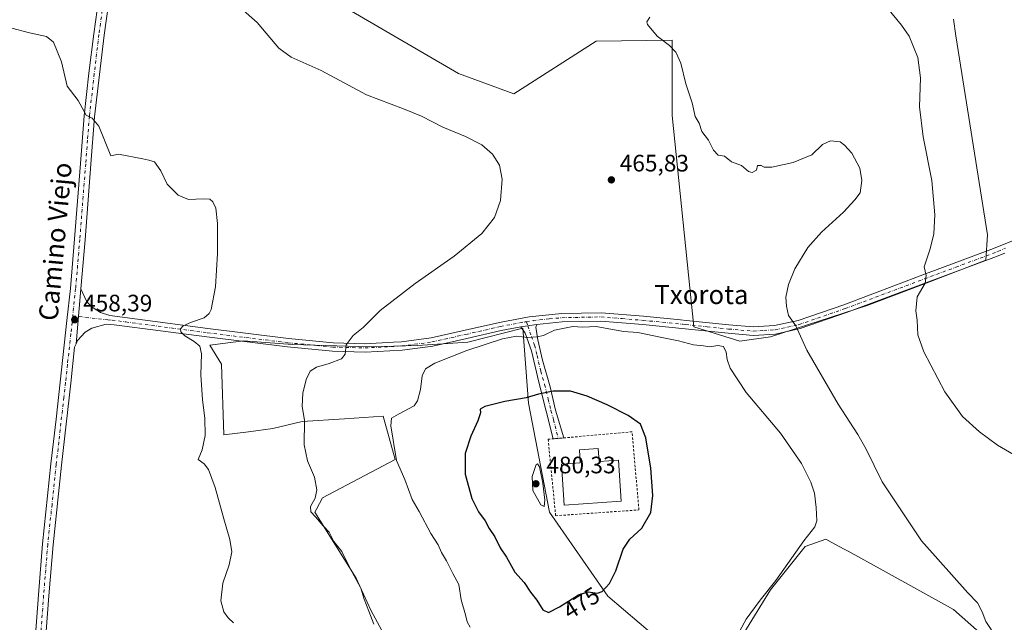
# Model space of a CAD drawing. Units: metres. Extents: x 580347 to 583806, y 4712704 to 4715057.
# Drawn here: x 580610 to 581024, y 4714577 to 4714830 of the extents above; entities that cross this region are included whole.
import ezdxf
from ezdxf.enums import TextEntityAlignment as Align

# ---------------------------------------------------------------- set-up
doc = ezdxf.new("R2010")
doc.units = ezdxf.units.M
doc.header["$MEASUREMENT"] = 0
doc.linetypes.add('DGN Style 2', pattern=[1.6480167562047852, 0.988810053722871, -0.6592067024819142])
doc.linetypes.add('DGN Style 4', pattern=[2.6384748266838614, 1.318413404963828, -0.6592067024819142, 0.001648016756204785, -0.6592067024819142])
for name, color, linetype, lineweight in [('Camino Cxs', 7, 'Continuous', 0), ('Camino eje', 30, 'DGN Style 4', 13), ('Cultivos herbáceos CxS', 92, 'Continuous', 0), ('Cultivos leñosos CxS', 92, 'Continuous', 0), ('Curva de nivel maestra', 30, 'Continuous', 30), ('Curva de nivel normal', 30, 'Continuous', 0), ('Depósito de agua Cxs', 142, 'Continuous', 0), ('Pista no pavimentada Cxs', 111, 'Continuous', 0), ('Pista no pavimentada eje', 91, 'DGN Style 4', 0), ('Punto de cota en terreno', 7, 'Continuous', 0), ('Rótulo de curva de nivel directora', 7, 'Continuous', 0), ('Rótulo de punto de cota en terreno', 7, 'Continuous', 0), ('Suelo desnudo CxS', 253, 'Continuous', 0), ('Texto cartográfico', 7, 'Continuous', 0), ('Valla', 7, 'DGN Style 2', 0)]:
    doc.layers.add(name, color=color, linetype=linetype, lineweight=lineweight)
doc.styles.add('Style-Arial', font='txt')

# ---------------------------------------------------------------- blocks, each defined once
blk = doc.blocks.new('*U5')
at = {"layer": 'Cultivos leñosos CxS', "color": 92, "linetype": 'Continuous', "lineweight": 0}
for points in [[(580776.6919, 4714546.335300001, 467.7773000000016), (580757.5066999998, 4714581.775699999, 465.7716999999975), (580751.2429000001, 4714595.333900001, 465.3454000000056), (580733.8929000003, 4714623.123299999, 465.078800000003), (580734.5481000004, 4714624.3369, 465.2079999999987), (580737.1136999996, 4714629.088300001, 465.6174000000028), (580767.7478999998, 4714645.256100001, 470.0130000000063), (580762.6634999998, 4714663.418099999, 468.7825000000012), (580746.4256999996, 4714662.381899999, 466.9192999999942), (580728.5195000004, 4714661.2391, 464.8699999999953), (580716.1694999998, 4714658.333100001, 464.0581999999995), (580705.9987000005, 4714656.8803, 463.3950999999943), (580695.5203, 4714655.6097, 461.2744999999995), (580694.4945, 4714685.419500001, 461.6147000000056), (580689.7078999998, 4714693.401900001, 460.8764999999985), (580703.7773000002, 4714695.196900001, 462.0498999999982), (580724.4146999996, 4714693.609300001, 463.2544000000053), (580738.5197000002, 4714693.2213, 464.2244000000064), (580757.0554999998, 4714692.7115, 465.702099999995), (580777.1933000004, 4714693.2029, 467.1962000000058), (580798.2603000002, 4714694.6555, 468.9186000000045), (580821.5069000004, 4714700.467300001, 469.3071999999956), (580823.9227999998, 4714668.8983, 475.5139999999956), (580832.7777000006, 4714623.122099999, 479.8171000000002), (580857.2500999998, 4714587.6987, 475.0280000000057), (580890.3367, 4714559.6251, 470.7988999999943)], [(580911.2377000004, 4714566.5963, 470.0071999999927), (580925.8271000005, 4714590.3157, 469.9423999999999), (580940.4143000003, 4714608.5595, 470.0111999999936), (580944.7440999999, 4714610.156300001, 469.5954999999958), (580949.0740999999, 4714611.7531, 469.3224999999948), (580951.4073000001, 4714610.475299999, 469.0543999999937), (580956.8847000003, 4714607.4757, 468.4113000000071), (580958.5447000006, 4714606.5669, 468.2225000000035), (580973.2311000006, 4714598.524499999, 467.1073000000034), (581002.8598999997, 4714582.1041, 465.7207000000053), (581022.4623999996, 4714564.770500001, 465.159799999994)]]:
    blk.add_polyline3d(points, dxfattribs=at)
blk = doc.blocks.new('*U8')
at = {"layer": 'Cultivos leñosos CxS', "color": 92, "linetype": 'Continuous', "lineweight": 0}
blk.add_polyline3d([(581002.9681000002, 4714830.627900001, 457.5236000000005), (581003.8552999999, 4714823.525699999, 458.1953999999969), (581017.2664999999, 4714739.7751, 457.8545000000013), (581016.5513000004, 4714729.087900001, 458.1723000000056), (580989.5686999997, 4714718.7711, 460.1741000000038), (580966.5547000002, 4714710.0419, 462.2029999999941), (580925.8321000002, 4714696.819300001, 466.1830000000046), (580912.8768999996, 4714694.973300001, 467.7399000000005), (580893.4819, 4714701.063100001, 467.8160999999964), (580884.4369000001, 4714789.983300001, 465.5917000000045), (580884.4353, 4714790.5845, 465.5859999999957), (580884.3513000002, 4714821.7147, 464.5638000000035), (580852.3869000003, 4714821.320499999, 466.6806999999972), (580817.7193, 4714799.2203, 466.8583999999974), (580794.4079, 4714807.7029, 466.9550000000018), (580749.3446000004, 4714833.8881, 469.0491000000038)], dxfattribs=at)
blk = doc.blocks.new('*U13')
at = {"layer": 'Cultivos herbáceos CxS', "color": 92, "linetype": 'Continuous', "lineweight": 0}
for points in [[(581022.4623999996, 4714564.770500001, 465.159799999994), (581002.8598999997, 4714582.1041, 465.7207000000053), (580973.2311000006, 4714598.524499999, 467.1073000000034), (580958.5447000006, 4714606.5669, 468.2225000000035), (580956.8847000003, 4714607.4757, 468.4113000000071), (580951.4073000001, 4714610.475299999, 469.0543999999937), (580949.0740999999, 4714611.7531, 469.3224999999948), (580944.7440999999, 4714610.156300001, 469.5954999999958), (580940.4143000003, 4714608.5595, 470.0111999999936), (580925.8271000005, 4714590.3157, 469.9423999999999), (580911.2377000004, 4714566.5963, 470.0071999999927)], [(580890.3367, 4714559.6251, 470.7988999999943), (580857.2500999998, 4714587.6987, 475.0280000000057), (580832.7777000006, 4714623.122099999, 479.8171000000002), (580823.9227999998, 4714668.8983, 475.5139999999956), (580821.5069000004, 4714700.467300001, 469.3071999999956), (580798.2603000002, 4714694.6555, 468.9186000000045), (580777.1933000004, 4714693.2029, 467.1962000000058), (580757.0554999998, 4714692.7115, 465.702099999995), (580738.5197000002, 4714693.2213, 464.2244000000064), (580724.4146999996, 4714693.609300001, 463.2544000000053), (580703.7773000002, 4714695.196900001, 462.0498999999982), (580689.7078999998, 4714693.401900001, 460.8764999999985), (580694.4945, 4714685.419500001, 461.6147000000056), (580695.5203, 4714655.6097, 461.2744999999995), (580705.9987000005, 4714656.8803, 463.3950999999943), (580716.1694999998, 4714658.333100001, 464.0581999999995), (580728.5195000004, 4714661.2391, 464.8699999999953), (580746.4256999996, 4714662.381899999, 466.9192999999942), (580762.6634999998, 4714663.418099999, 468.7825000000012), (580767.7478999998, 4714645.256100001, 470.0130000000063), (580737.1136999996, 4714629.088300001, 465.6174000000028), (580734.5481000004, 4714624.3369, 465.2079999999987), (580733.8929000003, 4714623.123299999, 465.078800000003), (580751.2429000001, 4714595.333900001, 465.3454000000056), (580757.5066999998, 4714581.775699999, 465.7716999999975), (580776.6919, 4714546.335300001, 467.7773000000016)], [(580749.3446000004, 4714833.8881, 469.0491000000038), (580794.4079, 4714807.7029, 466.9550000000018), (580817.7193, 4714799.2203, 466.8583999999974), (580852.3869000003, 4714821.320499999, 466.6806999999972), (580884.3513000002, 4714821.7147, 464.5638000000035), (580884.4353, 4714790.5845, 465.5859999999957), (580884.4369000001, 4714789.983300001, 465.5917000000045), (580893.4819, 4714701.063100001, 467.8160999999964), (580912.8768999996, 4714694.973300001, 467.7399000000005), (580925.8321000002, 4714696.819300001, 466.1830000000046), (580966.5547000002, 4714710.0419, 462.2029999999941), (580989.5686999997, 4714718.7711, 460.1741000000038), (581016.5513000004, 4714729.087900001, 458.1723000000056), (581017.2664999999, 4714739.7751, 457.8545000000013), (581003.8552999999, 4714823.525699999, 458.1953999999969), (581002.9681000002, 4714830.627900001, 457.5236000000005)]]:
    blk.add_polyline3d(points, dxfattribs=at)
blk = doc.blocks.new('5PATER')
at = {"layer": 'Suelo desnudo CxS', "linetype": 'Continuous', "lineweight": 0}
h = blk.add_hatch(color=51, dxfattribs=at)
edge = h.paths.add_edge_path()
edge.add_ellipse((0, 0), major_axis=(-0.1095731443231308, -0.1110710700762829), ratio=0.9994222409660322, start_angle=0, end_angle=360)

msp = doc.modelspace()

# ---------------------------------------------------------------- linework, layer by layer
at = {"layer": 'Camino Cxs', "color": 7, "linetype": 'Continuous', "lineweight": 0, "extrusion": (0.02736788080745881, 0.004228856220929517, 0.9996164843954763), "elevation": 36303.05157388064, "flags": 128}
msp.add_lwpolyline([(4570709.718018859, -1293465.560078929), (4570709.718018859, -1293472.504154051)], dxfattribs=at)
at = {"layer": 'Camino Cxs', "color": 7, "linetype": 'Continuous', "lineweight": 0, "extrusion": (0.00565140167782527, 0.000505336577722731, 0.9999839030174531), "elevation": 6143.248951007111, "flags": 128}
msp.add_lwpolyline([(580826.7513175769, 4714651.815970301), (580822.2398443795, 4714651.412570248)], dxfattribs=at)
at = {"layer": 'Camino Cxs', "color": 7, "linetype": 'Continuous', "lineweight": 0}
msp.add_polyline3d([(580820.5900999998, 4714701.0101, 469.6103000000003), (580827.4501, 4714702.0701, 469.4180000000051), (580827.0000999998, 4714700.920100001, 469.5724000000046), (580827.7500999998, 4714695.6501, 470.4802999999956), (580829.8201000001, 4714687.0001, 472.4995000000054), (580833.0500999996, 4714675.780099999, 474.7326999999932), (580835.2301000003, 4714666.040100001, 476.8424999999989), (580838.7295000004, 4714654.318299999, 478.2164000000049), (580834.2181000002, 4714653.914899999, 478.2421000000032), (580831.3800999997, 4714665.550100001, 476.8551000000007), (580828.3000999996, 4714677.7501, 474.1747999999934), (580825.1601, 4714690.9801, 471.5987000000023), (580822.5401, 4714698.390100001, 469.9345999999932)], close=True, dxfattribs=at)
for points in [[(580834.2181000002, 4714653.914999999, 478.2421000000032), (580831.3800999997, 4714665.550100001, 476.8551000000007), (580828.3000999996, 4714677.7501, 474.1747999999934), (580825.1601, 4714690.9801, 471.5987000000023), (580822.5401, 4714698.390100001, 469.9345999999932), (580820.5900999998, 4714701.0101, 469.6103000000003)], [(580827.4501, 4714702.0701, 469.4180000000051), (580827.0000999998, 4714700.920100001, 469.5724000000046), (580827.7500999998, 4714695.6501, 470.4802999999956), (580829.8201000001, 4714687.0001, 472.4995000000054), (580833.0500999996, 4714675.780099999, 474.7326999999932), (580835.2301000003, 4714666.040100001, 476.8424999999989), (580838.7295000004, 4714654.318399999, 478.2164000000049)]]:
    msp.add_polyline3d(points, dxfattribs=at)
at = {"layer": 'Camino eje', "color": 30, "linetype": 'DGN Style 4', "lineweight": 13}
msp.add_polyline3d([(580822.9899000004, 4714703.191500001, 469.2510000000038), (580823.5925000003, 4714701.473900001, 469.4732999999979), (580825.1325000003, 4714697.0701, 470.1628000000055), (580826.4550999999, 4714693.315099999, 471.0038000000059), (580827.4901000002, 4714688.9901, 471.7927000000054), (580829.0601000004, 4714682.3751, 473.2814999999973), (580830.6750999996, 4714676.765100001, 474.4557000000059), (580832.2150999998, 4714670.665100001, 475.7761000000028), (580833.3051000005, 4714665.795100001, 476.8215000000055), (580834.4351000004, 4714662.0101, 477.5348999999987), (580836.3629000001, 4714654.106699999, 478.2029999999941)], dxfattribs=at)
at = {"layer": 'Cultivos herbáceos CxS', "color": 92, "linetype": 'Continuous', "lineweight": 0}
for points in [[(580749.3446000004, 4714833.8881, 469.0491000000038), (580794.4079, 4714807.7029, 466.9550000000018), (580817.7193, 4714799.2203, 466.8583999999974), (580852.3869000003, 4714821.320499999, 466.6806999999972), (580884.3513000002, 4714821.7147, 464.5638000000035), (580884.4353, 4714790.5845, 465.5859999999957), (580884.4369000001, 4714789.983300001, 465.5917000000045), (580893.4819, 4714701.063100001, 467.8160999999964), (580912.8768999996, 4714694.973300001, 467.7399000000005), (580925.8321000002, 4714696.819300001, 466.1830000000046), (580966.5547000002, 4714710.0419, 462.2029999999941), (580989.5686999997, 4714718.7711, 460.1741000000038), (581016.5513000004, 4714729.087900001, 458.1723000000056), (581017.2664999999, 4714739.7751, 457.8545000000013), (581003.8552999999, 4714823.525699999, 458.1953999999969), (581002.9681000002, 4714830.627900001, 457.5236000000005)], [(580890.3367, 4714559.6251, 470.7988999999943), (580857.2500999998, 4714587.6987, 475.0280000000057), (580832.7777000006, 4714623.122099999, 479.8171000000002), (580823.9227999998, 4714668.8983, 475.5139999999956), (580821.5069000004, 4714700.467300001, 469.3071999999956), (580798.2603000002, 4714694.6555, 468.9186000000045), (580777.1933000004, 4714693.2029, 467.1962000000058), (580757.0554999998, 4714692.7115, 465.702099999995), (580738.5197000002, 4714693.2213, 464.2244000000064), (580724.4146999996, 4714693.609300001, 463.2544000000053), (580703.7773000002, 4714695.196900001, 462.0498999999982), (580689.7078999998, 4714693.401900001, 460.8764999999985), (580694.4945, 4714685.419500001, 461.6147000000056), (580695.5203, 4714655.6097, 461.2744999999995), (580705.9987000005, 4714656.8803, 463.3950999999943), (580716.1694999998, 4714658.333100001, 464.0581999999995), (580728.5195000004, 4714661.2391, 464.8699999999953), (580746.4256999996, 4714662.381899999, 466.9192999999942), (580762.6634999998, 4714663.418099999, 468.7825000000012), (580767.7478999998, 4714645.256100001, 470.0130000000063), (580737.1136999996, 4714629.088300001, 465.6174000000028), (580734.5481000004, 4714624.3369, 465.2079999999987), (580733.8929000003, 4714623.123299999, 465.078800000003), (580751.2429000001, 4714595.333900001, 465.3454000000056), (580757.5066999998, 4714581.775699999, 465.7716999999975), (580776.6919, 4714546.335300001, 467.7773000000016)], [(581022.4623999996, 4714564.770500001, 465.159799999994), (581002.8598999997, 4714582.1041, 465.7207000000053), (580973.2311000006, 4714598.524499999, 467.1073000000034), (580958.5447000006, 4714606.5669, 468.2225000000035), (580956.8847000003, 4714607.4757, 468.4113000000071), (580951.4073000001, 4714610.475299999, 469.0543999999937), (580949.0740999999, 4714611.7531, 469.3224999999948), (580944.7440999999, 4714610.156300001, 469.5954999999958), (580940.4143000003, 4714608.5595, 470.0111999999936), (580925.8271000005, 4714590.3157, 469.9423999999999), (580911.2377000004, 4714566.5963, 470.0071999999927)]]:
    msp.add_polyline3d(points, dxfattribs=at)
at = {"layer": 'Cultivos leñosos CxS', "color": 92, "linetype": 'Continuous', "lineweight": 0}
for points in [[(580749.3446000004, 4714833.8881, 469.0491000000038), (580794.4079, 4714807.7029, 466.9550000000018), (580817.7193, 4714799.2203, 466.8583999999974), (580852.3869000003, 4714821.320499999, 466.6806999999972), (580884.3513000002, 4714821.7147, 464.5638000000035), (580884.4353, 4714790.5845, 465.5859999999957), (580884.4369000001, 4714789.983300001, 465.5917000000045), (580893.4819, 4714701.063100001, 467.8160999999964), (580912.8768999996, 4714694.973300001, 467.7399000000005), (580925.8321000002, 4714696.819300001, 466.1830000000046), (580966.5547000002, 4714710.0419, 462.2029999999941), (580989.5686999997, 4714718.7711, 460.1741000000038), (581016.5513000004, 4714729.087900001, 458.1723000000056), (581017.2664999999, 4714739.7751, 457.8545000000013), (581003.8552999999, 4714823.525699999, 458.1953999999969), (581002.9681000002, 4714830.627900001, 457.5236000000005)], [(580890.3367, 4714559.6251, 470.7988999999943), (580857.2500999998, 4714587.6987, 475.0280000000057), (580832.7777000006, 4714623.122099999, 479.8171000000002), (580823.9227999998, 4714668.8983, 475.5139999999956), (580821.5069000004, 4714700.467300001, 469.3071999999956), (580798.2603000002, 4714694.6555, 468.9186000000045), (580777.1933000004, 4714693.2029, 467.1962000000058), (580757.0554999998, 4714692.7115, 465.702099999995), (580738.5197000002, 4714693.2213, 464.2244000000064), (580724.4146999996, 4714693.609300001, 463.2544000000053), (580703.7773000002, 4714695.196900001, 462.0498999999982), (580689.7078999998, 4714693.401900001, 460.8764999999985), (580694.4945, 4714685.419500001, 461.6147000000056), (580695.5203, 4714655.6097, 461.2744999999995), (580705.9987000005, 4714656.8803, 463.3950999999943), (580716.1694999998, 4714658.333100001, 464.0581999999995), (580728.5195000004, 4714661.2391, 464.8699999999953), (580746.4256999996, 4714662.381899999, 466.9192999999942), (580762.6634999998, 4714663.418099999, 468.7825000000012), (580767.7478999998, 4714645.256100001, 470.0130000000063), (580737.1136999996, 4714629.088300001, 465.6174000000028), (580734.5481000004, 4714624.3369, 465.2079999999987), (580733.8929000003, 4714623.123299999, 465.078800000003), (580751.2429000001, 4714595.333900001, 465.3454000000056), (580757.5066999998, 4714581.775699999, 465.7716999999975), (580776.6919, 4714546.335300001, 467.7773000000016)], [(581022.4623999996, 4714564.770500001, 465.159799999994), (581002.8598999997, 4714582.1041, 465.7207000000053), (580973.2311000006, 4714598.524499999, 467.1073000000034), (580958.5447000006, 4714606.5669, 468.2225000000035), (580956.8847000003, 4714607.4757, 468.4113000000071), (580951.4073000001, 4714610.475299999, 469.0543999999937), (580949.0740999999, 4714611.7531, 469.3224999999948), (580944.7440999999, 4714610.156300001, 469.5954999999958), (580940.4143000003, 4714608.5595, 470.0111999999936), (580925.8271000005, 4714590.3157, 469.9423999999999), (580911.2377000004, 4714566.5963, 470.0071999999927)]]:
    msp.add_polyline3d(points, dxfattribs=at)
at = {"layer": 'Curva de nivel maestra', "color": 30, "linetype": 'Continuous', "lineweight": 30, "elevation": 475, "flags": 128}
msp.add_lwpolyline([(580832.2800000003, 4714580.880100001), (580836.9699999997, 4714583.210100001), (580844.8899999997, 4714588.2401), (580849.0099999999, 4714589.4801), (580852.9199999999, 4714588.960100001), (580854.9600000001, 4714589.6801), (580857.9800000004, 4714593.0601), (580860.7199999997, 4714598.390100001), (580863.8200000003, 4714607.4301), (580866.6200000001, 4714611.700099999), (580871.5899999999, 4714616.360099999), (580875.3700000001, 4714622.880100001), (580876.2599999999, 4714630.0601), (580875.4100000003, 4714641.600099999), (580873.2400000002, 4714654.4101), (580871.0099999999, 4714660.1501), (580865.9199999999, 4714663.800100001), (580857.0300000003, 4714668.170100001), (580848.6100000005, 4714671.950099999), (580841.5899999999, 4714674.0001), (580834.2199999997, 4714673.9801), (580828.1100000005, 4714672.770099999), (580822.8799999999, 4714671.170100001), (580813.9199999999, 4714669.690099999), (580805.5, 4714667.5801), (580803.5499999998, 4714666.390100001), (580803.6799999997, 4714664.8201), (580802.5800000001, 4714661.470100001), (580799.5800000001, 4714655.050100001), (580797.1699999999, 4714647.720100001), (580797.2599999999, 4714639.0601), (580800.0599999996, 4714628.7601), (580802.7599999999, 4714623.1601), (580805.5599999996, 4714619.420100001), (580807.3399999999, 4714616.220100001), (580809.6399999997, 4714612.6601), (580811.9600000001, 4714607.9901), (580814.5499999998, 4714604.140100001), (580818.0700000003, 4714597.860099999), (580822.0300000003, 4714593.380100001), (580824.7800000003, 4714589.380100001), (580827.4100000003, 4714586.050100001), (580829.9600000001, 4714581.880100001), (580832.2800000003, 4714580.880100001)], dxfattribs=at)
at = {"layer": 'Curva de nivel normal', "color": 30, "linetype": 'Continuous', "lineweight": 0, "flags": 128}
for points, elevation in [([(580758.6799999997, 4714575.940099999), (580756.6699999999, 4714581.390100001), (580754.7000000002, 4714586.470100001), (580753.2400000002, 4714591.0001), (580748.5, 4714599.970100001), (580745.29, 4714606.4301), (580741.9400000004, 4714610.7501), (580739.8799999999, 4714614.690099999), (580737.4400000004, 4714617.3301), (580734.2100000001, 4714621.020099999), (580732.2000000002, 4714623.140100001), (580732.0899999999, 4714625.390100001), (580734, 4714628.920100001), (580734.79, 4714632.520099999), (580733.6799999997, 4714637.7301), (580730.8099999996, 4714644.600099999), (580729.3499999996, 4714651.390100001), (580729.5199999996, 4714661.620100001), (580728.6100000005, 4714667.610099999), (580728.8799999999, 4714673.170100001), (580730.2699999996, 4714678.9001), (580731.9800000004, 4714682.4101), (580734.5899999999, 4714684.0601), (580739.9199999999, 4714685.5701), (580745.0700000003, 4714687.550100001), (580746.5899999999, 4714689.5801), (580747.0599999996, 4714693.4901), (580750, 4714697.4001), (580754.2100000001, 4714700.8101), (580761.4000000004, 4714707.940099999), (580776.1299999999, 4714719.280099999), (580792.5300000003, 4714730.770099999), (580804.1900000004, 4714740.380100001), (580809.5999999996, 4714747.140100001), (580812.1500000004, 4714754.280099999), (580812.7999999998, 4714763.270099999), (580811.7199999997, 4714769.1801), (580808.6900000004, 4714773.8201), (580804.25, 4714777.710100001), (580797.3300000001, 4714781.130100001), (580787.7300000004, 4714785.0801), (580778.7599999999, 4714789.800100001), (580771.2000000002, 4714792.9001), (580755.6200000001, 4714798.7401), (580736.54, 4714809.0001), (580723.8499999996, 4714814.5601), (580718.7000000002, 4714818.370100001), (580709.5899999999, 4714829.220100001), (580694.7400000002, 4714842.4301)], 465), ([(580874.9199999999, 4714831.380100001), (580873.6799999997, 4714829.530099999), (580874.0300000003, 4714828.380100001), (580878.1200000001, 4714823.4001), (580883.2699999996, 4714819.460100001), (580886, 4714816.7401), (580888.0499999998, 4714812.050100001), (580890.1900000004, 4714803.380100001), (580892.8499999996, 4714795.360099999), (580894.0999999996, 4714789.6601), (580895.7699999996, 4714786.8201), (580896.9400000004, 4714783.2501), (580899.6399999997, 4714779.710100001), (580901.7599999999, 4714775.4001), (580903.8300000001, 4714773.300100001), (580906.4400000004, 4714772.9001), (580909.3700000001, 4714770.550100001), (580913.5800000001, 4714768.920100001), (580916.5199999996, 4714766.5101), (580918.1200000001, 4714766.090100001), (580919.9199999999, 4714766.970100001), (580920.3899999997, 4714768.9301), (580921.8600000005, 4714769.0101), (580923.1600000003, 4714768.290100001), (580926.3700000001, 4714768.3301), (580935.4000000004, 4714770.1801), (580943.25, 4714773.470100001), (580947.7000000002, 4714777.870100001), (580951.0300000003, 4714779.420100001), (580955.1699999999, 4714778.970100001), (580957.0499999998, 4714777.520099999), (580960.0700000003, 4714774.200099999), (580963.4699999997, 4714767.840100001), (580964.2999999998, 4714762.700099999), (580963.5999999996, 4714757.520099999), (580961.29, 4714754.530099999), (580956.5099999999, 4714749.3101), (580947.25, 4714740.920100001), (580941.5, 4714734.4001), (580936.1100000005, 4714725.4301), (580933.3799999999, 4714718.960100001), (580932.2800000003, 4714713.520099999), (580932.5899999999, 4714709.720100001), (580933.3600000005, 4714705.8201), (580936.4199999999, 4714701.460100001), (580941.0999999996, 4714691.2501), (580954.2800000003, 4714668.460100001), (580962.6299999999, 4714655.800100001), (580966.0599999996, 4714649.530099999), (580972.8799999999, 4714635.770099999), (580989.4600000001, 4714610.950099999), (581009, 4714589.030099999), (581012.9600000001, 4714584.840100001), (581014.9800000004, 4714581.140100001), (581016.4600000001, 4714577.050100001), (581020.9199999999, 4714570.4801)], 465), ([(580975.0800000001, 4714835.210100001), (580980.9600000001, 4714828.090100001), (580984.25, 4714823.380100001), (580987.9000000004, 4714814.4801), (580988.9500000002, 4714805.8301), (580988.5999999996, 4714793.720100001), (580990.0999999996, 4714781.120100001), (580993.7199999997, 4714762.6801), (580995.0999999996, 4714748.270099999), (580994.6699999999, 4714740.2301), (580993.0300000003, 4714733.9101), (580990.4800000004, 4714726.270099999), (580991.3499999996, 4714722.710100001), (580991.0199999996, 4714719.390100001), (580987.6399999997, 4714713.7501), (580987.0099999999, 4714707.8201), (580987.5800000001, 4714703.880100001), (580987.9400000004, 4714697.7501), (580990.4699999997, 4714690.610099999), (580999.2999999998, 4714673.670100001), (581006.6500000004, 4714663.390100001), (581013.8200000003, 4714656.860099999), (581021.4400000004, 4714651.2501), (581028.1299999999, 4714647.270099999)], 460), ([(580699.5700000003, 4714576.5001), (580697.4199999999, 4714578.5601), (580695.5999999996, 4714581.0701), (580694.2999999998, 4714585.670100001), (580695.0599999996, 4714593.120100001), (580697.8399999999, 4714600.870100001), (580698.9400000004, 4714606.3301), (580698.1200000001, 4714611.5801), (580695.5300000003, 4714620.2501), (580691.9000000004, 4714633.370100001), (580689.0899999999, 4714640.960100001), (580687.3200000003, 4714643.350099999), (580684.7699999996, 4714645.1801), (580686.3600000005, 4714649.3201), (580687.6799999997, 4714655.360099999), (580687.5199999996, 4714662.6601), (580686.5, 4714670.360099999), (580685.8499999996, 4714680.8101), (580686.1399999997, 4714689.700099999), (580685.5, 4714692.890100001), (580683.0999999996, 4714694.9101), (580679.0700000003, 4714697.3301), (580677.3899999997, 4714699.0001), (580677.2699999996, 4714700.2601), (580678.3600000005, 4714701.530099999), (580681.8600000005, 4714703.0801), (580687.2100000001, 4714704.880100001), (580689.4100000003, 4714706.690099999), (580690.1600000003, 4714708.340100001), (580691.9800000004, 4714717.9101), (580692.9000000004, 4714731.9901), (580692.8399999999, 4714744.640100001), (580692.1600000003, 4714750.960100001), (580690.8600000005, 4714753.6601), (580689.6200000001, 4714754.7501), (580686.8899999997, 4714754.9001), (580680.7199999997, 4714754.710100001), (580676.3200000003, 4714756.4801), (580671.6799999997, 4714761.190099999), (580668.9600000001, 4714766.770099999), (580666.3300000001, 4714770.600099999), (580663.9699999997, 4714771.2401), (580661.4500000002, 4714771.8101), (580651.1100000005, 4714773.690099999), (580647.9199999999, 4714773.050100001), (580642.8600000005, 4714785.5701), (580640.0599999996, 4714788.860099999), (580637.5, 4714790.2401), (580634.2199999997, 4714796.3301), (580629.54, 4714802.380100001), (580627.1200000001, 4714812.600099999), (580623.7800000003, 4714820.950099999), (580620.8499999996, 4714823.3101), (580613.6600000003, 4714824.790100001), (580606.3099999996, 4714826.770099999)], 460), ([(580842.5899999999, 4714701.220100001), (580834.8899999997, 4714699.600099999), (580830.1500000004, 4714697.4101), (580827.5599999996, 4714696.9101), (580823.6500000004, 4714696.540100001), (580818.8600000005, 4714697.1801), (580812.9000000004, 4714696.040100001), (580797.9699999997, 4714691.110099999), (580784.4500000002, 4714685.8301), (580780.4299999997, 4714683.450099999), (580779.0999999996, 4714680.460100001), (580778.4199999999, 4714674.7301), (580777.0999999996, 4714669.960100001), (580775.6699999999, 4714667.880100001), (580769.0800000001, 4714664.2601), (580766.1799999997, 4714662.5701), (580765.8799999999, 4714659.370100001), (580768.3200000003, 4714644.7501), (580771.8300000001, 4714636.8301), (580774.9000000004, 4714628.420100001), (580777.79, 4714623.290100001), (580782.7400000002, 4714614.0101), (580785.8300000001, 4714609.300100001), (580787.2100000001, 4714606.100099999), (580789.3899999997, 4714602.540100001), (580791.9400000004, 4714597.290100001), (580794.5999999996, 4714592.5701), (580795.5800000001, 4714586.200099999), (580797.3300000001, 4714579.880100001), (580798.0199999996, 4714576.850099999), (580799.3399999999, 4714574.590100001)], 470), ([(580912.8399999999, 4714573.0601), (580915.5599999996, 4714578.030099999), (580921.4299999997, 4714585.950099999), (580928.0800000001, 4714594.2601), (580939.7999999998, 4714610.9801), (580944.5300000003, 4714616.870100001), (580945.2999999998, 4714619.390100001), (580945.0800000001, 4714625.050100001), (580944.3099999996, 4714631.0101), (580942.8399999999, 4714635.7401), (580938.9100000003, 4714643.5101), (580930, 4714656.340100001), (580915.5300000003, 4714673.390100001), (580908.8099999996, 4714683.7301), (580907.5, 4714687.3101), (580907.2000000002, 4714690.420100001), (580905.9600000001, 4714692.8201), (580903.6200000001, 4714693.210100001), (580900.25, 4714692.720100001), (580897.5899999999, 4714693.030099999), (580893.3399999999, 4714693.440099999), (580887.04, 4714695.1601), (580880.1100000005, 4714696.630100001), (580869.9500000002, 4714698.7301), (580863.9600000001, 4714699.100099999), (580852.3600000005, 4714701.190099999), (580846.7100000001, 4714700.920100001), (580842.5899999999, 4714701.220100001)], 470), ([(580827.7300000004, 4714643.450099999), (580827.0800000001, 4714643.0601), (580825.4000000004, 4714638.100099999), (580825.6500000004, 4714632.120100001), (580829.0800000001, 4714626.130100001), (580830.4100000003, 4714625.370100001), (580830.7000000002, 4714628.090100001), (580829.9400000004, 4714635.2401), (580828.4800000004, 4714642.120100001), (580827.7300000004, 4714643.450099999)], 480)]:
    msp.add_lwpolyline(points, dxfattribs=dict(at, elevation=elevation))
at = {"layer": 'Depósito de agua Cxs', "color": 142, "linetype": 'Continuous', "lineweight": 0, "elevation": 481.565499999997, "flags": 128}
msp.add_lwpolyline([(580853.2901, 4714649.9001), (580853.6501000002, 4714644.4001), (580861.8000999996, 4714644.940099999), (580862.9600999998, 4714627.6501), (580838.8701, 4714626.050100001), (580837.7200999996, 4714643.2501), (580845.7100999998, 4714643.770099999), (580845.3201000001, 4714649.360099999)], close=True, dxfattribs=at)
at = {"layer": 'Depósito de agua Cxs', "color": 142, "linetype": 'Continuous', "lineweight": 0}
msp.add_polyline3d([(580853.2901, 4714649.9001, 479.7002000000066), (580853.6501000002, 4714644.4001, 481.0662000000011), (580861.8000999996, 4714644.940099999, 478.9572999999946), (580862.9600999998, 4714627.6501, 479.9780000000028), (580838.8701, 4714626.050100001, 480.1633000000002), (580837.7200999996, 4714643.2501, 479.4486000000034), (580845.7100999998, 4714643.770099999, 481.565499999997), (580845.3201000001, 4714649.360099999, 480.1272999999928), (580853.2901, 4714649.9001, 479.7002000000066)], dxfattribs=at)
at = {"layer": 'Pista no pavimentada Cxs', "color": 111, "linetype": 'Continuous', "lineweight": 0, "extrusion": (-0.001577144498629454, -0.01796472210004962, 0.9998373774645047), "elevation": -85155.60861051777, "flags": 128}
msp.add_lwpolyline([(166085.8536231571, 4746644.920916488), (166085.8536231571, 4746668.193857279)], dxfattribs=at)
msp.add_lwpolyline([(166085.8536231571, 4746644.920916488), (166085.8536231571, 4746668.193857279)], dxfattribs=at)
at = {"layer": 'Pista no pavimentada Cxs', "color": 111, "linetype": 'Continuous', "lineweight": 0, "extrusion": (0.02736788080745881, 0.004228856220929517, 0.9996164843954763), "elevation": 36303.05157388064, "flags": 128}
msp.add_lwpolyline([(4570709.718018859, -1293465.560078929), (4570709.718018859, -1293472.504154051)], dxfattribs=at)
at = {"layer": 'Pista no pavimentada Cxs', "color": 111, "linetype": 'Continuous', "lineweight": 0}
for points in [[(580616.3300999999, 4714573.2501, 457.0938000000024), (580617.4200999998, 4714588.2401, 457.219299999997), (580619.1801000005, 4714609.6601, 457.3656000000047), (580622.7401000002, 4714643.370100001, 457.6448999999994), (580624.8701, 4714662.1801, 457.5812000000006), (580626.6300999997, 4714677.8201, 457.7752000000037), (580629.4801000003, 4714703.790100001, 458.3687000000064), (580630.8901000004, 4714717.2501, 458.4429999999993), (580632.6700999998, 4714738.0801, 458.8781000000017), (580635.1401000004, 4714769.850099999, 459.4955999999948), (580636.7100999998, 4714789.960100001, 460.0676999999997), (580638.7500999998, 4714807.8301, 460.6214000000036), (580640.7200999996, 4714824.4001, 461.2715999999928), (580643.5900999998, 4714844.690099999, 462.5264000000025), (580648.1300999997, 4714872.640100001, 464.2580000000017), (580651.7701000003, 4714891.770099999, 465.3693999999959), (580653.1601, 4714905.590100001, 466.5687000000034), (580653.6401000004, 4714915.9301, 467.373900000006), (580653.6300999997, 4714923.9901, 468.0834999999934), (580653.1601, 4714931.670100001, 468.6154999999999), (580652.3501000004, 4714941.710100001, 469.0201999999991), (580651.9600999998, 4714950.110099999, 469.5185000000056), (580651.5680999998, 4714958.8303, 469.6736999999994)], [(580656.1601, 4714955.540100001, 469.9225000000006), (580656.7801000001, 4714941.9901, 469.5105999999942), (580657.5800999999, 4714931.9901, 468.950800000006), (580658.0601000004, 4714924.130100001, 468.5329999999958), (580658.0701000001, 4714915.8301, 467.5840000000026), (580657.5800999999, 4714905.2601, 467.0825000000041), (580656.1601, 4714891.140100001, 465.9763999999996), (580652.5000999998, 4714871.870100001, 464.4786000000022), (580647.9801000003, 4714844.020099999, 462.6741000000038), (580645.1201, 4714823.8301, 461.6941999999981), (580643.1601, 4714807.3201, 460.894100000005), (580641.1300999997, 4714789.530099999, 460.3102000000072), (580639.5601000004, 4714769.5001, 459.8466999999946), (580637.0900999998, 4714737.720100001, 459.0437999999995), (580635.3300999999, 4714717.100099999, 458.7942999999942)], [(580616.3300999999, 4714573.2501, 457.0938000000024), (580617.4200999998, 4714588.2401, 457.219299999997), (580619.1801000005, 4714609.6601, 457.3656000000047), (580622.7401000002, 4714643.370100001, 457.6448999999994), (580624.8701, 4714662.1801, 457.5812000000006), (580626.6300999997, 4714677.8201, 457.7752000000037), (580629.4801000003, 4714703.790100001, 458.3687000000064), (580630.8901000004, 4714717.2501, 458.4429999999993), (580632.6700999998, 4714738.0801, 458.8781000000017), (580635.1401000004, 4714769.850099999, 459.4955999999948), (580636.7100999998, 4714789.960100001, 460.0676999999997), (580638.7500999998, 4714807.8301, 460.6214000000036), (580640.7200999996, 4714824.4001, 461.2715999999928), (580643.5900999998, 4714844.690099999, 462.5264000000025)], [(580647.9801000003, 4714844.020099999, 462.6741000000038), (580645.1201, 4714823.8301, 461.6941999999981), (580643.1601, 4714807.3201, 460.894100000005), (580641.1300999997, 4714789.530099999, 460.3102000000072), (580639.5601000004, 4714769.5001, 459.8466999999946), (580637.0900999998, 4714737.720100001, 459.0437999999995), (580635.3300999999, 4714717.100099999, 458.7942999999942), (580633.2950999998, 4714693.920100001, 458.3745999999956), (580632.7100999998, 4714692.4801, 458.3919000000024), (580631.0401, 4714677.3201, 457.9311000000016), (580627.1601, 4714642.890100001, 457.5285000000004), (580623.6001000004, 4714609.2501, 457.118100000007), (580621.8501000004, 4714587.9001, 457.0206000000035), (580620.7600999996, 4714572.960100001, 457.1863000000012)], [(581024.5500999996, 4714732.110099999, 457.5865999999951), (581019.9501, 4714730.2601, 457.8598000000056), (580991.2801000001, 4714719.590100001, 459.886599999998), (580957.8400999998, 4714707.0601, 463.1766999999964), (580938.3800999997, 4714700.350099999, 464.8969999999972), (580927.9700999996, 4714698.050100001, 466.2477999999974), (580918.5301000001, 4714697.460100001, 466.7930000000051), (580907.9901000002, 4714698.390100001, 467.5158999999985), (580889.8701, 4714700.2501, 468.5696000000025), (580872.0201000003, 4714702.020099999, 469.0473000000056), (580854.3601000002, 4714703.470100001, 469.6117999999988), (580838.0800999999, 4714703.1501, 469.6367000000028), (580827.4501, 4714702.0701, 469.4180000000051), (580820.5900999998, 4714701.0101, 469.6103000000003), (580812.4200999998, 4714699.470100001, 469.5862999999954), (580797.9401000004, 4714696.170100001, 469.1012000000047), (580783.5301000001, 4714692.940099999, 467.9649999999965), (580770.6601, 4714691.270099999, 467.2514999999985), (580755.0500999996, 4714690.390100001, 466.405899999998), (580741.3501000004, 4714690.790100001, 464.9667999999947), (580722.3601000002, 4714692.620100001, 463.3187999999937), (580688.3501000004, 4714696.8101, 461.1487999999954), (580649.4101, 4714701.9801, 458.7550000000047), (580645.9200999998, 4714702.1501, 458.6711000000069), (580639.9901000002, 4714700.530099999, 458.5841999999975), (580637.0800999999, 4714698.890100001, 458.6254000000045), (580633.8800999997, 4714695.360099999, 458.3926000000066), (580633.2950999998, 4714693.920100001, 458.3745999999956), (580635.3300999999, 4714717.100099999, 458.7942999999942), (580637.8800999997, 4714711.6501, 458.7629000000015), (580640.4401000004, 4714709.110099999, 458.6781999999948), (580643.5800999999, 4714707.120100001, 458.6656999999978), (580647.5100999996, 4714705.8201, 458.6538), (580659.1401000004, 4714704.270099999, 459.0421000000061), (580688.8101000004, 4714700.3301, 460.9863000000041), (580722.7500999998, 4714696.1501, 463.2207999999956), (580741.5701000001, 4714694.3301, 464.6613999999972), (580755.0000999998, 4714693.940099999, 465.7249000000011), (580767.0201000003, 4714694.620100001, 466.632700000002), (580770.3300999999, 4714694.8101, 466.8497999999963), (580782.9101, 4714696.440099999, 467.6796999999933), (580797.1501000002, 4714699.630100001, 468.3959000000032), (580811.7001, 4714702.950099999, 468.917300000001), (580824.2301000003, 4714705.3101, 469.0786999999983), (580837.8601000002, 4714706.690099999, 468.9979000000022), (580854.4700999996, 4714707.020099999, 468.6797999999981), (580872.3400999998, 4714705.5601, 468.3332999999984), (580887.9700999996, 4714704.0101, 467.8883999999962), (580890.2301000003, 4714703.790100001, 467.8459000000003), (580908.3300999999, 4714701.920100001, 467.3969999999972), (580918.5701000001, 4714701.0101, 466.6002000000008), (580927.4700999996, 4714701.5801, 465.7866000000067), (580937.4200999998, 4714703.770099999, 464.8074999999953), (580956.6401000004, 4714710.4001, 463.0976999999984), (580990.0401, 4714722.920100001, 460.0758999999962), (581018.6700999998, 4714733.5701, 457.9069000000018), (581049.8800999997, 4714746.1601, 455.7603999999993)], [(580635.3300999999, 4714717.100099999, 458.7942999999942), (580637.8800999997, 4714711.6501, 458.7629000000015), (580640.4401000004, 4714709.110099999, 458.6781999999948), (580643.5800999999, 4714707.120100001, 458.6656999999978), (580647.5100999996, 4714705.8201, 458.6538), (580659.1401000004, 4714704.270099999, 459.0421000000061), (580688.8101000004, 4714700.3301, 460.9863000000041), (580722.7500999998, 4714696.1501, 463.2207999999956), (580741.5701000001, 4714694.3301, 464.6613999999972), (580755.0000999998, 4714693.940099999, 465.7249000000011), (580767.0201000003, 4714694.620100001, 466.632700000002), (580770.3300999999, 4714694.8101, 466.8497999999963), (580782.9101, 4714696.440099999, 467.6796999999933), (580797.1501000002, 4714699.630100001, 468.3959000000032), (580811.7001, 4714702.950099999, 468.917300000001), (580824.2301000003, 4714705.3101, 469.0786999999983), (580837.8601000002, 4714706.690099999, 468.9979000000022), (580854.4700999996, 4714707.020099999, 468.6797999999981), (580872.3400999998, 4714705.5601, 468.3332999999984), (580887.9700999996, 4714704.0101, 467.8883999999962), (580890.2301000003, 4714703.790100001, 467.8459000000003), (580908.3300999999, 4714701.920100001, 467.3969999999972), (580918.5701000001, 4714701.0101, 466.6002000000008), (580927.4700999996, 4714701.5801, 465.7866000000067), (580937.4200999998, 4714703.770099999, 464.8074999999953), (580956.6401000004, 4714710.4001, 463.0976999999984), (580990.0401, 4714722.920100001, 460.0758999999962), (581018.6700999998, 4714733.5701, 457.9069000000018), (581049.8800999997, 4714746.1601, 455.7603999999993)], [(581024.5500999996, 4714732.110099999, 457.5865999999951), (581019.9501, 4714730.2601, 457.8598000000056), (580991.2801000001, 4714719.590100001, 459.886599999998), (580957.8400999998, 4714707.0601, 463.1766999999964), (580938.3800999997, 4714700.350099999, 464.8969999999972), (580927.9700999996, 4714698.050100001, 466.2477999999974), (580918.5301000001, 4714697.460100001, 466.7930000000051), (580907.9901000002, 4714698.390100001, 467.5158999999985), (580889.8701, 4714700.2501, 468.5696000000025), (580872.0201000003, 4714702.020099999, 469.0473000000056), (580854.3601000002, 4714703.470100001, 469.6117999999988), (580838.0800999999, 4714703.1501, 469.6367000000028), (580827.4501, 4714702.0701, 469.4180000000051)], [(580820.5900999998, 4714701.0101, 469.6103000000003), (580812.4200999998, 4714699.470100001, 469.5862999999954), (580797.9401000004, 4714696.170100001, 469.1012000000047), (580783.5301000001, 4714692.940099999, 467.9649999999965), (580770.6601, 4714691.270099999, 467.2514999999985), (580755.0500999996, 4714690.390100001, 466.405899999998), (580741.3501000004, 4714690.790100001, 464.9667999999947), (580722.3601000002, 4714692.620100001, 463.3187999999937), (580688.3501000004, 4714696.8101, 461.1487999999954), (580649.4101, 4714701.9801, 458.7550000000047), (580645.9200999998, 4714702.1501, 458.6711000000069), (580639.9901000002, 4714700.530099999, 458.5841999999975), (580637.0800999999, 4714698.890100001, 458.6254000000045), (580633.8800999997, 4714695.360099999, 458.3926000000066), (580633.2950999998, 4714693.920100001, 458.3745999999956)], [(580633.2950999998, 4714693.920100001, 458.3745999999956), (580632.7100999998, 4714692.4801, 458.3919000000024), (580631.0401, 4714677.3201, 457.9311000000016), (580627.1601, 4714642.890100001, 457.5285000000004), (580623.6001000004, 4714609.2501, 457.118100000007), (580621.8501000004, 4714587.9001, 457.0206000000035), (580620.7600999996, 4714572.960100001, 457.1863000000012), (580620.0900999998, 4714561.880100001, 457.147100000002), (580620.2500999998, 4714556.040100001, 457.1156000000047), (580621.0000999998, 4714547.120100001, 457.0562999999966), (580624.6501000002, 4714523.7501, 457.4226000000053), (580634.4200999998, 4714465.1501, 457.9955999999948), (580640.9600999998, 4714423.300100001, 456.4780000000028), (580643.4600999998, 4714405.190099999, 455.2869999999967), (580644.3000999996, 4714391.9801, 454.6396999999997), (580644.2500999998, 4714385.020099999, 454.2602000000043), (580644.0201000003, 4714376.9101, 453.9440999999933), (580643.8300999999, 4714368.2301, 453.8390000000073), (580643.9600999998, 4714360.4101, 454.0503000000026), (580644.9501, 4714348.710100001, 453.6454999999987), (580649.6601, 4714322.0701, 452.9238000000041), (580656.5800999999, 4714297.130100001, 452.1401000000042), (580656.7500999998, 4714296.4001, 452.1114999999991)]]:
    msp.add_polyline3d(points, dxfattribs=at)
at = {"layer": 'Pista no pavimentada eje', "color": 91, "linetype": 'DGN Style 4', "lineweight": 0}
for points in [[(580653.6623000001, 4714961.660499999, 470.0798999999971), (580654.0601000004, 4714952.825099999, 469.6484999999957), (580654.3701, 4714946.050100001, 469.3856999999989), (580654.5651000004, 4714941.850099999, 469.2486999999965), (580654.9700999996, 4714936.8301, 468.8905999999988), (580655.3701, 4714931.8301, 468.7602999999945), (580655.8450999996, 4714924.0601, 468.1349999999948), (580655.8551000003, 4714915.880100001, 467.3347000000067), (580655.3701, 4714905.425100001, 466.8111000000063), (580653.9650999998, 4714891.4551, 465.5598999999929), (580652.1350999996, 4714881.8201, 464.8362999999954), (580650.3151000004, 4714872.255100001, 464.3616999999941), (580645.7851, 4714844.3551, 462.5598000000027), (580644.3551000003, 4714834.2601, 461.950800000006), (580642.9200999998, 4714824.1151, 461.4872000000032), (580640.9550999999, 4714807.575099999, 460.7719999999972), (580638.9200999998, 4714789.745100001, 460.2151000000013), (580638.1350999996, 4714779.690099999, 459.9146999999939), (580637.3501000004, 4714769.675100001, 459.7635000000009), (580634.8800999997, 4714737.9001, 458.9640999999974), (580633.1101000002, 4714717.175100001, 458.6769000000059), (580631.8925000001, 4714705.6713, 458.4440999999933)], [(580822.9899000004, 4714703.191500001, 469.2510000000038), (580825.8400999998, 4714703.690099999, 469.2442000000011), (580832.6551000001, 4714704.380100001, 469.355899999995), (580837.9700999996, 4714704.920100001, 469.3150000000023), (580854.4151, 4714705.245100001, 469.1450999999943), (580863.3501000004, 4714704.515100001, 469.0035000000062), (580872.1801000005, 4714703.790100001, 468.6046999999963), (580888.9200999998, 4714702.130100001, 468.016499999998), (580890.0500999996, 4714702.020099999, 468.0120000000024), (580899.1001000004, 4714701.085100001, 467.8628999999929), (580908.1601, 4714700.155099999, 467.4557000000059), (580913.2801000001, 4714699.700099999, 467.0681999999942), (580918.5500999996, 4714699.235099999, 466.6929999999993), (580923.0000999998, 4714699.520099999, 466.480899999995), (580927.7200999996, 4714699.815099999, 466.0170000000071), (580932.9250999996, 4714700.965100001, 465.3892999999953), (580937.9001000002, 4714702.0601, 464.8418999999994), (580957.2401000002, 4714708.7301, 463.1518999999971), (580990.6601, 4714721.255100001, 459.9809999999998), (581003.9001000002, 4714726.1801, 459.0092000000004), (581019.3101000004, 4714731.915100001, 457.8932999999961), (581021.6101000002, 4714732.840100001, 457.7449000000051), (581024.7883000001, 4714734.1227, 457.5296999999992)], [(580631.8925000001, 4714705.6713, 458.4440999999933), (580631.0950999996, 4714698.1351, 458.3050999999978), (580629.6700999998, 4714685.1501, 457.9977000000072), (580628.8350999998, 4714677.5701, 457.9135999999999), (580628.1401000004, 4714671.3851, 457.8242999999929), (580626.0151000004, 4714652.5351, 457.6419000000024), (580624.9501, 4714643.130100001, 457.5875999999989), (580623.1700999998, 4714626.3101, 457.3142999999982), (580621.3901000004, 4714609.4551, 457.2149000000064), (580620.5100999996, 4714598.745100001, 457.1848000000027), (580619.6350999996, 4714588.0701, 457.1257999999943), (580618.5450999998, 4714573.1051, 457.1757000000071)], [(580631.8925000001, 4714705.6713, 458.4440999999933), (580646.7150999998, 4714703.985099999, 458.6831999999995), (580648.4600999998, 4714703.9001, 458.7198999999965), (580654.2751000002, 4714703.1251, 458.9440999999933), (580688.5800999999, 4714698.5701, 461.0681999999942), (580722.5551000005, 4714694.3851, 463.2697000000044), (580731.9650999998, 4714693.475099999, 464.0127999999968), (580741.4600999998, 4714692.5601, 464.8037999999942), (580755.0251000002, 4714692.165100001, 465.9225000000006), (580768.8400999998, 4714692.9451, 466.8246999999974), (580770.4951, 4714693.040100001, 466.9425999999949), (580783.2200999996, 4714694.690099999, 467.8203999999969), (580797.5450999998, 4714697.9001, 468.5862999999954), (580812.0601000004, 4714701.210100001, 469.2333000000072), (580822.4101, 4714703.1601, 469.2465999999986), (580822.9899000004, 4714703.191500001, 469.2510000000038)]]:
    msp.add_polyline3d(points, dxfattribs=at)
at = {"layer": 'Valla', "color": 7, "linetype": 'DGN Style 2', "lineweight": 0}
msp.add_polyline3d([(580835.3201000001, 4714621.5601, 479.7954000000027), (580870.4200999998, 4714623.9901, 477.3264000000054), (580867.4901000002, 4714656.890100001, 476.8089000000036), (580832.1501000002, 4714653.7301, 478.3129000000045), (580835.3201000001, 4714621.5601, 479.7954000000027)], dxfattribs=at)

# ---------------------------------------------------------------- block references
at = {"layer": 'Cultivos herbáceos CxS', "color": 92, "linetype": 'Continuous', "lineweight": 0}
msp.add_blockref('*U13', (0, 0), dxfattribs=at)
at = {"layer": 'Cultivos leñosos CxS', "color": 92, "linetype": 'Continuous', "lineweight": 0}
for name in ['*U8', '*U5']:
    msp.add_blockref(name, (0, 0), dxfattribs=at)
at = {"layer": 'Punto de cota en terreno', "color": 7, "linetype": 'Continuous', "lineweight": 0, "xscale": 10, "yscale": 10, "zscale": 10}
for p in [(580858.79, 4714762.949999999, 465.8300000000018), (580632.7400000002, 4714704.050000001, 458.3899999999995), (580827, 4714635, 480.3300000000018)]:
    msp.add_blockref('5PATER', p, dxfattribs=at)

# ---------------------------------------------------------------- texts
at = {"layer": 'Rótulo de curva de nivel directora', "color": 7, "linetype": 'Continuous', "lineweight": 0, "style": 'Style-Arial'}
msp.add_text('475', height=7.000000000000002, rotation=32.41959889581639, dxfattribs=at).set_placement((580846.1494490884, 4714584.855360016), align=Align.MIDDLE_CENTER)
at = {"layer": 'Rótulo de punto de cota en terreno', "color": 7, "linetype": 'Continuous', "lineweight": 0, "style": 'Style-Arial'}
for s, p in [('465,83', (580862.3178000003, 4714766.477800001)), ('458,39', (580636.2677999996, 4714707.5778)), ('480,33', (580831.4096999997, 4714639.409700001))]:
    msp.add_text(s, height=7.000000000000002, dxfattribs=at).set_placement(p)
at = {"layer": 'Texto cartográfico', "color": 7, "linetype": 'Continuous', "lineweight": 0, "style": 'Style-Arial'}
msp.add_text('Camino Viejo', height=8, rotation=84.76147784520333, dxfattribs=at).set_placement((580624.5346306999, 4714736.986849303), align=Align.MIDDLE_CENTER)
msp.add_text('Txorota', height=8, dxfattribs=at).set_placement((580896.7262231709, 4714714.64015), align=Align.MIDDLE_CENTER)

doc.saveas('drawing.dxf')
